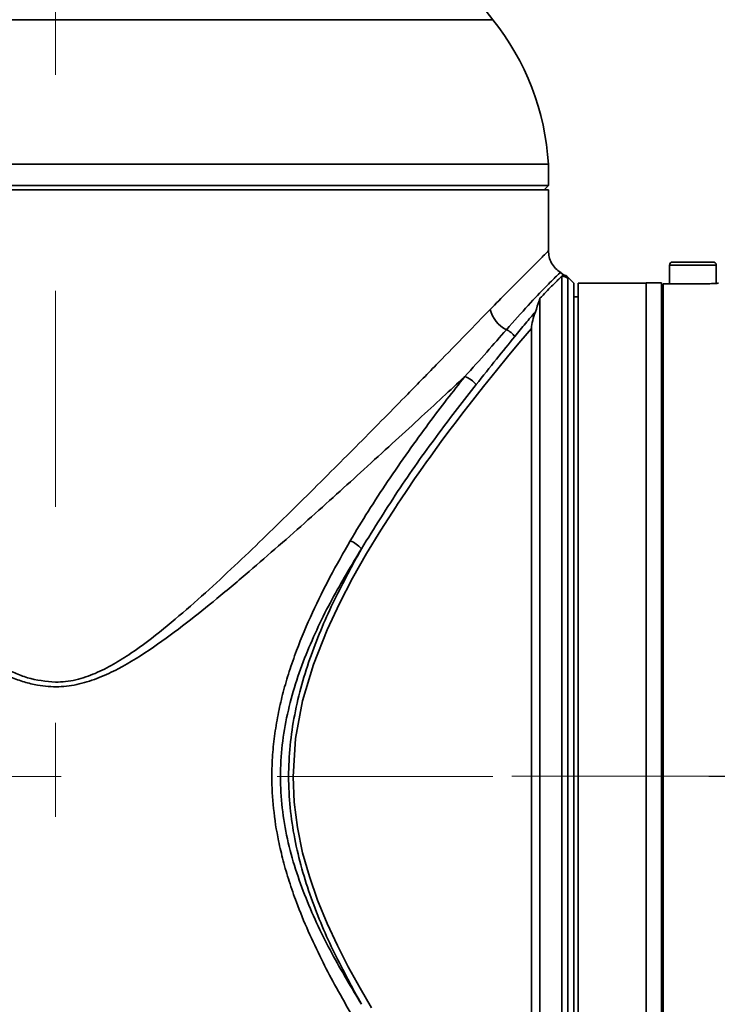
# Model space of a CAD drawing. Units: millimetres. Extents: x 88 to 163, y 52 to 205.
# Drawn here: x 124 to 135, y 75 to 90 of the extents above; entities that cross this region are included whole.
import ezdxf

# ---------------------------------------------------------------- set-up
doc = ezdxf.new("R2010")
doc.units = ezdxf.units.MM
doc.linetypes.add('CENTERX2', pattern=[20.32, 12.7, -2.54, 2.54, -2.54])
doc.layers.add('10', color=7, linetype='Continuous')
doc.styles.add('SLDTEXTSTYLE0', font='TXT', dxfattribs={"width": 0.7})
doc.dimstyles.new('SLDDIMSTYLE0', dxfattribs={"dimtxt": 3.5, "dimasz": 2.1, "dimexe": 0, "dimexo": 0.0625, "dimgap": 0.875, "dimtad": 2, "dimdec": 3, "dimlfac": 7.91, "dimrnd": 1e-09, "dimzin": 12, "dimdsep": 46, "dimtxsty": 'SLDTEXTSTYLE0', "dimsah": 1, "dimcen": 0.09, "dimadec": 0, "dimazin": 3, "dimtfac": 1, "dimtdec": 3, "dimtofl": 0, "dimtmove": 0, "dimatfit": 3, "dimfxl": 0, "dimfrac": 2, "dimtolj": 1, "dimtzin": 12, "dimarcsym": 0})

# ---------------------------------------------------------------- blocks, each defined once
blk = doc.blocks.new('_D_4')
at = {"layer": '10'}
for p, q in [((108.995, 78.447), (103.726, 78.447)), ((105.726, 63.024), (105.726, 78.447)), ((132.021, 63.024), (103.726, 63.024))]:
    blk.add_line(p, q, dxfattribs=at)
for points in [[(105.726, 78.447), (105.476, 76.347), (105.976, 76.347)], [(105.726, 63.024), (105.976, 65.124), (105.476, 65.124)]]:
    blk.add_solid(points, dxfattribs=at)
at = {"layer": '10', "insert": (101.214, 66.848), "char_height": 3.5, "attachment_point": 1, "rotation": 90, "style": 'SLDTEXTSTYLE0'}
blk.add_mtext('122', dxfattribs=at)

msp = doc.modelspace()

# ---------------------------------------------------------------- linework, layer by layer
at = {"color": 7, "linetype": 'Continuous', "lineweight": 35}
for p, q in [((131.4695, 89.69864), (118.46181, 89.69864)), ((132.29815, 87.54946), (117.63317, 87.54946)), ((132.29815, 87.2334), (132.29815, 87.54946)), ((117.63317, 87.2334), (132.29815, 87.2334)), ((117.64298, 87.17019), (132.29815, 87.17019)), ((132.23494, 87.17019), (132.29815, 87.2334)), ((132.29815, 86.26299), (132.29815, 87.17019)), ((132.52095, 85.90536), (132.47673, 85.94173)), ((134.09967, 86.0482), (134.09967, 85.76973)), ((134.79499, 86.0482), (134.09967, 86.0482)), ((134.79499, 85.77802), (134.79499, 86.0482)), ((132.67742, 85.77955), (132.58503, 85.87194)), ((132.58802, 85.84762), (132.58537, 85.87159)), ((132.58802, 71.02517), (132.58802, 85.84762)), ((133.97953, 85.78462), (133.75197, 85.78462)), ((133.75197, 82.74206), (133.75197, 85.78462)), ((133.97953, 78.45213), (133.97953, 85.78462)), ((132.67742, 71.11457), (132.67742, 85.77955)), ((133.75197, 85.77955), (132.74059, 85.77955)), ((132.74059, 85.77955), (132.74059, 71.11457)), ((134.00485, 71.11457), (134.00485, 85.76973)), ((134.44733, 85.76973), (134.00485, 85.76973)), ((132.17173, 85.55665), (132.17173, 71.20652)), ((132.74059, 85.57727), (132.67742, 85.57727)), ((134.00485, 85.5267), (133.97953, 85.5267)), ((132.0453, 85.10564), (132.0453, 71.78847)), ((133.75197, 71.11457), (133.75197, 82.74206)), ((133.97953, 71.11964), (133.97953, 78.45213))]:
    msp.add_line(p, q, dxfattribs=at)
at = {"color": 7, "linetype": 'Continuous', "lineweight": 35, "flags": 128}
for points in [[(132.49863, 74.55554), (132.49863, 75.06726), (132.49863, 75.59985), (132.49863, 76.15003), (132.49863, 76.71439), (132.49863, 77.28946), (132.49863, 77.87167), (132.49863, 78.45744), (132.49863, 79.04315), (132.49863, 79.62517), (132.49863, 80.19992), (132.49863, 80.76384), (132.49863, 81.31345), (132.49863, 81.84536), (132.49863, 82.35628), (132.49863, 82.84305), (132.49863, 83.30268), (132.49863, 83.73231), (132.49863, 84.1293), (132.49863, 84.4912), (132.49863, 84.81576), (132.49863, 85.10099), (132.49863, 85.34513), (132.49863, 85.54666), (132.49863, 85.70434), (132.49863, 85.8172), (132.49863, 85.88454)], [(132.0453, 85.10564), (131.88695, 84.92186), (131.70952, 84.71099), (131.52414, 84.48554), (131.33074, 84.24495), (131.11816, 83.97404), (131.02452, 83.8526), (130.92425, 83.72105), (130.81736, 83.57893), (130.70383, 83.42576), (130.58369, 83.2611), (130.53714, 83.1966), (130.48621, 83.12551), (130.43088, 83.04767), (130.37117, 82.96289), (130.30707, 82.87096), (130.1908, 82.70156), (130.10602, 82.57583), (130.05274, 82.49588), (130.03792, 82.4735), (130.03346, 82.46675), (130.03182, 82.46427), (130.03129, 82.46348), (130.0311, 82.46318), (130.03102, 82.46307), (130.03099, 82.46302), (130.03098, 82.46299), (130.03097, 82.46299), (130.03097, 82.46298), (130.03097, 82.46298), (130.03097, 82.46298), (130.03097, 82.46298), (129.80501, 82.11156), (129.59289, 81.76261), (129.3856, 81.39778), (129.1886, 81.02026), (129.005, 80.62752), (128.80126, 80.11126), (128.64025, 79.57216), (128.53545, 79.01082), (128.4997, 78.44442), (128.51616, 78.06514), (128.56403, 77.6895), (128.64227, 77.31378), (128.74265, 76.95862), (128.86506, 76.60827), (129.00781, 76.26019), (129.15817, 75.93574), (129.32084, 75.61654), (129.49554, 75.29941), (129.66649, 75.00799)]]:
    msp.add_lwpolyline(points, dxfattribs=at)
at = {"color": 7, "linetype": 'Continuous', "lineweight": 35}
for centre, radius, start, end in [((133.44105, 91.28168), 2.52845, 189.65467, 218.7626), ((128.51218, 87.32407), 3.79267, 3.406998, 38.7626), ((134.14707, 86.0482), 0.04741, 90, 180), ((134.74758, 86.0482), 0.04741, 0, 90), ((132.49866, 85.75793), 0.1266, 45.102273, 90.014241), ((131.87642, 85.49755), 0.456, 193.412796, 243.461945), ((131.54905, 84.80988), 0.30583, 35.721203, 66.1552), ((130.95013, 84.0647), 0.34259, 37.413281, 72.532), ((129.11358, 81.44318), 0.56199, 44.029308, 65.02271)]:
    msp.add_arc(centre, radius, start, end, dxfattribs=at)
for points, knots in [([(117.63317, 86.28523), (117.63317, 86.28523), (117.62265, 86.29613), (117.65224, 86.26543), (117.70959, 86.20611), (117.81516, 86.09702), (117.95586, 85.95149), (118.13198, 85.76959), (118.32171, 85.57393), (118.51293, 85.37679), (118.69647, 85.18782), (118.89843, 84.98023), (119.10976, 84.76339), (119.32899, 84.5387), (119.55511, 84.30744), (119.79808, 84.05968), (120.07571, 83.77744), (120.38812, 83.46104), (120.73675, 83.11), (121.09366, 82.75336), (121.44936, 82.40136), (121.82711, 82.03215), (122.17728, 81.69621), (122.49089, 81.40255), (122.73743, 81.17701), (122.98022, 80.96086), (123.22329, 80.75281), (123.46274, 80.55791), (123.69213, 80.38347), (123.92254, 80.22403), (124.14363, 80.09014), (124.35146, 79.98781), (124.61506, 79.88317), (124.8241, 79.86288), (124.96566, 79.84915)], [0, 0, 0, 0, 0.0000048, 0.04119941, 0.08277794, 0.12498542, 0.16540767, 0.20703358, 0.2500278, 0.27982952, 0.3105427, 0.34220497, 0.37485072, 0.4044628, 0.43517891, 0.46701633, 0.4999906, 0.54083581, 0.58210932, 0.62446602, 0.66472741, 0.70253258, 0.74954972, 0.77792067, 0.80168079, 0.82614848, 0.85202903, 0.87424745, 0.8958699, 0.91686683, 0.93709708, 0.95362576, 0.96859639, 1, 1, 1, 1]), ([(131.43286, 85.39178), (131.51794, 85.47867), (131.68811, 85.65244), (131.89953, 85.86288), (132.10356, 86.06589), (132.2513, 86.21452), (132.3103, 86.27611), (132.29779, 86.26317), (132.29761, 86.26299)], [0, 0, 0, 0, 0.16660133, 0.33320087, 0.49846978, 0.74986559, 0.99640923, 1, 1, 1, 1]), ([(132.47854, 85.9406), (132.45224, 85.95961), (132.39913, 85.99799), (132.34193, 86.07877), (132.30485, 86.16901), (132.30035, 86.23253), (132.29815, 86.26355)], [0, 0, 0, 0, 0.25112138, 0.50702655, 0.75924481, 1, 1, 1, 1]), ([(134.74758, 86.0956), (134.74587, 86.0956), (134.74261, 86.0956), (134.71248, 86.0956), (134.65781, 86.0956), (134.57028, 86.0956), (134.4842, 86.0956), (134.4056, 86.0956), (134.3456, 86.0956), (134.28987, 86.0956), (134.24071, 86.0956), (134.20012, 86.0956), (134.17008, 86.0956), (134.15071, 86.0956), (134.14829, 86.0956), (134.14707, 86.0956)], [0, 0, 0, 0, 0.0772569, 0.14762688, 0.26714424, 0.35931448, 0.47830583, 0.54351805, 0.60873062, 0.6739433, 0.73915585, 0.80436802, 0.86957957, 0.93479027, 1, 1, 1, 1]), ([(132.4767, 85.9417), (132.47671, 85.94171), (132.49669, 85.9605), (132.42535, 85.8953), (132.26605, 85.73713), (132.00957, 85.46934), (131.78519, 85.21641), (131.67268, 85.0896)], [0, 0, 0, 0, 0.00011893, 0.2511855, 0.50096215, 0.74979089, 1, 1, 1, 1]), ([(132.49863, 85.88454), (132.48788, 85.87441), (132.45477, 85.84322), (132.35609, 85.74694), (132.23351, 85.62039), (132.17176, 85.55665)], [0, 0, 0, 0, 0.19263171, 0.59331357, 1, 1, 1, 1]), ([(132.49863, 85.88454), (132.50382, 85.88936), (132.51783, 85.9024), (132.51952, 85.90395), (132.52059, 85.90492)], [0, 0, 0, 0, 0.37010216, 1, 1, 1, 1]), ([(132.58537, 85.87159), (132.57596, 85.87969), (132.55713, 85.89589), (132.53324, 85.90267), (132.52129, 85.90606)], [0, 0, 0, 0, 0.50006253, 1, 1, 1, 1]), ([(134.82659, 85.77955), (134.82241, 85.77933), (134.81403, 85.77888), (134.74874, 85.77578), (134.6526, 85.77236), (134.54591, 85.77007), (134.47536, 85.76983), (134.44733, 85.76973)], [0, 0, 0, 0, 0.21449845, 0.42898997, 0.64366141, 0.85845101, 1, 1, 1, 1]), ([(131.05297, 84.3915), (130.94474, 84.2912), (130.72413, 84.08676), (130.36297, 83.75338), (129.9724, 83.39442), (129.56512, 83.02236), (129.14638, 82.64258), (128.72322, 82.26278), (128.28935, 81.87844), (127.83783, 81.48666), (127.38232, 81.10254), (126.90961, 80.72314), (126.4262, 80.36459), (125.99138, 80.08901), (125.6181, 79.91173), (125.32278, 79.81434), (125.06435, 79.77814), (124.85586, 79.78266), (124.6832, 79.80457), (124.49698, 79.85007), (124.2997, 79.92099), (124.11372, 80.00599), (123.93357, 80.10207), (123.75469, 80.20843), (123.50868, 80.36803), (123.18918, 80.59672), (122.80532, 80.89507), (122.42197, 81.20925), (122.04731, 81.52671), (121.65485, 81.86748), (121.24002, 82.23415), (120.80945, 82.62052), (120.39378, 82.99721), (119.98312, 83.3723), (119.58657, 83.73661), (119.20845, 84.08564), (118.86451, 84.40421), (118.50555, 84.73755), (118.14583, 85.07251), (117.80069, 85.39458), (117.63236, 85.55194), (117.54858, 85.63025)], [0, 0, 0, 0, 0.02934854, 0.059824, 0.09146527, 0.12430709, 0.15495072, 0.18619614, 0.21737129, 0.24799053, 0.28063016, 0.31024255, 0.34144829, 0.37265735, 0.38822493, 0.40386574, 0.41942651, 0.42726666, 0.43523851, 0.44561569, 0.45611362, 0.46685509, 0.47651663, 0.48703511, 0.49843183, 0.52111077, 0.54698614, 0.57309109, 0.59783981, 0.62372068, 0.65520497, 0.68658352, 0.7182702, 0.74906765, 0.78233001, 0.81429655, 0.84501185, 0.87452613, 0.91688198, 0.95863609, 1, 1, 1, 1]), ([(132.1043, 85.35428), (132.12391, 85.41061), (132.14889, 85.48237), (132.1677, 85.54352), (132.17174, 85.55666)], [0, 0, 0, 0, 0.7850094, 1, 1, 1, 1]), ([(124.96566, 79.84915), (125.01586, 79.85091), (125.11761, 79.85448), (125.31803, 79.89136), (125.56015, 79.97424), (125.83135, 80.11352), (126.17379, 80.33069), (126.57475, 80.63767), (127.03058, 81.02797), (127.4688, 81.42728), (127.89299, 81.82845), (128.30528, 82.22776), (128.71308, 82.62952), (129.10487, 83.0199), (129.4901, 83.40742), (129.85447, 83.7761), (130.25162, 84.18021), (130.6604, 84.59797), (131.07622, 85.02462), (131.31437, 85.26979), (131.43286, 85.39178)], [0, 0, 0, 0, 0.01544264, 0.03130114, 0.06255613, 0.09393814, 0.12530658, 0.18809547, 0.25087801, 0.31349149, 0.3757877, 0.43790767, 0.49998647, 0.56500586, 0.62463141, 0.68914909, 0.74995561, 0.83433814, 0.91757313, 1, 1, 1, 1]), ([(131.79734, 84.98843), (131.85194, 85.05486), (131.96122, 85.18781), (132.05658, 85.29876), (132.1043, 85.35428)], [0, 0, 0, 0, 0.49959982, 1, 1, 1, 1]), ([(132.10431, 85.35429), (132.08933, 85.31064), (132.05919, 85.22281), (132.04998, 85.14488), (132.04535, 85.10569)], [0, 0, 0, 0, 0.49694665, 1, 1, 1, 1]), ([(131.67268, 85.0896), (131.57805, 84.98126), (131.38868, 84.76447), (131.16492, 84.51586), (131.05297, 84.3915)], [0, 0, 0, 0, 0.49972662, 1, 1, 1, 1]), ([(131.22224, 84.27285), (131.32517, 84.40209), (131.53065, 84.66013), (131.70855, 84.87913), (131.79734, 84.98843)], [0, 0, 0, 0, 0.50088186, 1, 1, 1, 1]), ([(129.35089, 81.95261), (129.43917, 82.09951), (129.62153, 82.40295), (129.91258, 82.84582), (130.21451, 83.2819), (130.51041, 83.68836), (130.79151, 84.06015), (130.96576, 84.28098), (131.05297, 84.3915)], [0, 0, 0, 0, 0.156083758, 0.322427251, 0.500371188, 0.674459094, 0.837067749, 1, 1, 1, 1]), ([(129.51764, 81.83378), (129.70793, 82.14078), (130.08831, 82.75447), (130.67708, 83.57201), (131.03999, 84.03854), (131.22224, 84.27285)], [0, 0, 0, 0, 0.3325744, 0.66480568, 1, 1, 1, 1]), ([(129.35089, 74.9415), (129.2721, 75.07859), (129.12462, 75.33522), (128.9146, 75.73837), (128.72249, 76.14474), (128.56311, 76.53314), (128.44084, 76.88422), (128.35156, 77.18887), (128.26684, 77.54803), (128.20161, 77.96554), (128.17861, 78.39475), (128.19185, 78.76808), (128.22573, 79.08914), (128.27971, 79.40082), (128.35211, 79.70735), (128.44159, 80.01219), (128.58075, 80.41143), (128.781, 80.88415), (129.05235, 81.43026), (129.24868, 81.77379), (129.35089, 81.95261)], [0, 0, 0, 0, 0.06701734, 0.12545543, 0.18792544, 0.2501316, 0.29388465, 0.33554608, 0.37521514, 0.43839706, 0.49976334, 0.54154131, 0.58312529, 0.62507167, 0.6647686, 0.70646477, 0.75025947, 0.83264775, 0.91288526, 1, 1, 1, 1]), ([(129.51764, 75.06034), (129.36693, 75.30959), (129.06699, 75.80567), (128.74041, 76.49056), (128.53093, 77.06749), (128.40885, 77.51622), (128.33088, 77.97763), (128.30361, 78.44673), (128.33063, 78.91614), (128.40902, 79.37834), (128.5312, 79.82756), (128.74095, 80.40495), (129.06791, 81.09006), (129.36746, 81.58542), (129.51764, 81.83378)], [0, 0, 0, 0, 0.12611642, 0.25099574, 0.31322813, 0.37584165, 0.4379108, 0.49974181, 0.56222026, 0.624391, 0.68659181, 0.74934609, 0.87432958, 1, 1, 1, 1]), ([(129.51764, 75.06034), (129.38036, 75.30968), (129.10452, 75.81067), (128.81126, 76.49704), (128.62505, 77.0743), (128.51748, 77.52224), (128.4492, 77.98135), (128.42582, 78.44595), (128.44897, 78.9097), (128.51678, 79.36838), (128.62417, 79.81689), (128.81066, 80.39557), (129.10414, 81.08273), (129.38019, 81.58413), (129.51764, 81.83378)], [0, 0, 0, 0, 0.12412886, 0.2494041, 0.31181642, 0.37435586, 0.43746153, 0.49994106, 0.56215109, 0.62491207, 0.68785895, 0.75039737, 0.87572135, 1, 1, 1, 1])]:
    msp.add_open_spline(points, degree=3, knots=knots, dxfattribs=at)
at = {"layer": '10', "linetype": 'CENTERX2', "lineweight": 18, "ltscale": 1.264223}
for p, q in [((124.96566, 130.62524), (124.96566, 77.84915)), ((108.99486, 78.44706), (143.32589, 78.44706)), ((135.97953, 78.45213), (131.75197, 78.45213))]:
    msp.add_line(p, q, dxfattribs=at)

# ---------------------------------------------------------------- dimensions: what is measured, and where the dimension line sits
at = {"layer": '10'}
dim = msp.add_linear_dim(base=(105.7259, 78.44706), p1=(132.02097, 63.02354), p2=(108.99486, 78.44706), angle=90, dimstyle='SLDDIMSTYLE0', dxfattribs=at)
dim.commit()
dim.dimension.update_dxf_attribs({"geometry": '_D_4', "text_midpoint": (105.7259, 69.15171), "dimtype": 160})

doc.saveas('drawing.dxf')
